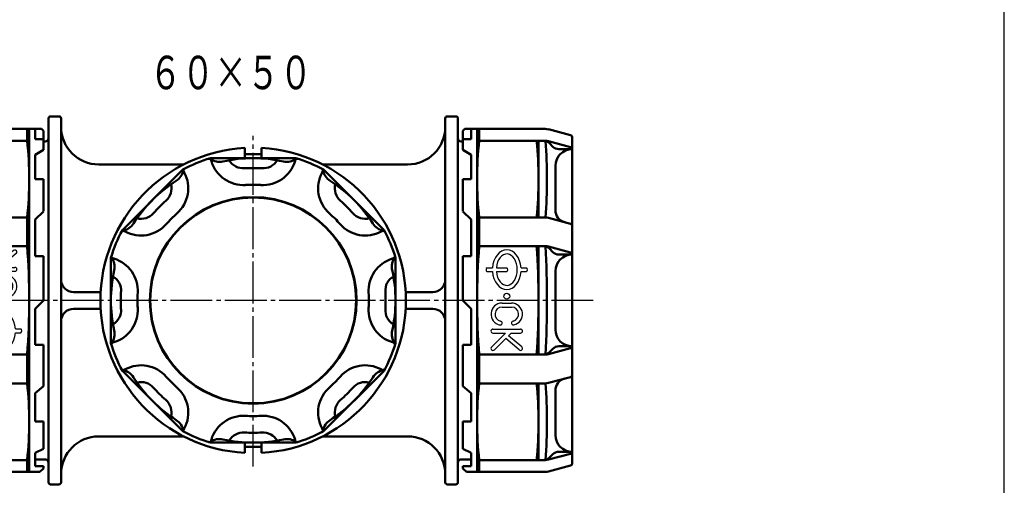
# Model space of a CAD drawing. Units: millimetres. Extents: x 24 to 820, y 18 to 576.
# Drawn here: x 584 to 820, y 186 to 297 of the extents above; entities that cross this region are included whole.
import ezdxf
from ezdxf.enums import TextEntityAlignment as Align

# ---------------------------------------------------------------- set-up
doc = ezdxf.new("R2010")
doc.units = ezdxf.units.MM
doc.linetypes.add('一点鎖線', pattern=[13, 10, -1, 1, -1])
doc.linetypes.add('実線', pattern=[0])
doc.layers.add('作図1', color=1, linetype='実線', lineweight=30)
doc.layers.add('基準ﾚｲﾔｸﾞﾙｰﾌﾟ', color=3, linetype='実線', lineweight=30)
doc.styles.add('FX_VECTOR', font='MONOTXT.SHX', dxfattribs={"bigfont": 'BigFont.shx'})

# ---------------------------------------------------------------- blocks, each defined once
blk = doc.blocks.new('BLKF036')
at = {"color": 0, "linetype": 'ByBlock', "lineweight": -2}
for p, q in [((576.33, 241.13), (579.67, 237.79)), ((577, 241.79), (579.7, 239.09)), ((582.95, 241.82), (579.7, 239.09)), ((583.55, 241.1), (580.37, 238.43)), ((576.66, 237.79), (579.67, 237.79)), ((580.37, 238.43), (581, 237.79)), ((581, 237.79), (583.25, 237.79)), ((576.66, 236.85), (583.25, 236.85)), ((578.83, 231.58), (581.09, 231.58)), ((578.83, 230.64), (581.09, 230.64)), ((575.25, 223.11), (576.54, 223.11)), ((575.25, 222.17), (576.54, 222.17)), ((577.48, 223.11), (579.96, 223.11)), ((577.48, 222.17), (579.96, 222.17)), ((583.38, 223.11), (584.66, 223.11)), ((583.38, 222.17), (584.66, 222.17))]:
    blk.add_line(p, q, dxfattribs=at)
blk.add_circle((579.96, 228.99), 0.706, dxfattribs=at)
for centre, radius, start, end in [((576.66, 241.46), 0.471, 45, 225), ((583.25, 241.46), 0.471, 310, 130), ((576.66, 237.32), 0.471, 90, 270), ((583.25, 237.32), 0.471, 270, 90), ((578.83, 233.27), 2.64, 100.3232, 270), ((578.36, 235.39), 0.471, 282.5559, 102.5559), ((581.56, 235.39), 0.471, 77.4441, 257.4441), ((581.09, 233.27), 2.64, 270, 77.4441), ((578.83, 233.27), 1.69, 102.5559, 270), ((581.09, 233.27), 1.69, 270, 77.4441), ((575.6, 222.64), 0.588, 126.8699, 233.1301), ((579.6, 222.64), 0.588, 306.8699, 53.1301), ((584.31, 222.64), 0.588, 306.8699, 53.1301)]:
    blk.add_arc(centre, radius, start, end, dxfattribs=at)
for major_axis, ratio, start_param, end_param in [((0, -4.71), 0.73, 1.670964, 4.612222), ((0, -3.77), 0.6625, 4.837717, 10.870194), ((0, -4.71), 0.73, 4.812556, 7.753814)]:
    blk.add_ellipse((579.96, 222.64), major_axis=major_axis, ratio=ratio, start_param=start_param, end_param=end_param, dxfattribs=at)
blk = doc.blocks.new('BLKF035')
at = {"color": 0, "linetype": 'ByBlock', "lineweight": -2}
for p, q in [((569.6, 270.79), (564.35, 269.38)), ((588.78, 270.89), (570.37, 270.89)), ((586.78, 270.89), (581.48, 270.89)), ((586.18, 268.05), (586.18, 270.89)), ((586.68, 229.89), (586.68, 270.89)), ((586.78, 270.89), (589.58, 270.89)), ((588.08, 268.42), (588.08, 270.89)), ((590.08, 270.39), (589.58, 270.89)), ((563.98, 229.89), (563.98, 268.9)), ((590.08, 268.42), (588.08, 268.42)), ((590.08, 270.39), (590.08, 265.85)), ((563.98, 266.05), (567.15, 266.05)), ((569.6, 267.94), (564.35, 266.54)), ((568.56, 266.64), (569.39, 267.46)), ((586.18, 268.05), (570.37, 268.05)), ((571.98, 249.72), (571.98, 268.05)), ((588.08, 264.71), (590.08, 265.85)), ((588.08, 258.88), (588.08, 264.71)), ((567.98, 251.48), (567.98, 262.05)), ((590.08, 258.88), (588.08, 258.88)), ((590.08, 258.88), (590.08, 251.19)), ((569.6, 249.61), (564.35, 248.21)), ((586.18, 249.72), (570.37, 249.72)), ((586.18, 242.85), (586.18, 249.72)), ((588.08, 249.25), (590.08, 251.15)), ((588.08, 240.5), (588.08, 249.25)), ((569.6, 242.75), (564.35, 241.34)), ((586.18, 242.85), (570.37, 242.85)), ((571.98, 229.89), (571.98, 242.85)), ((563.98, 240.86), (567.15, 240.86)), ((568.56, 241.44), (569.39, 242.27)), ((590.08, 240.5), (588.08, 240.5)), ((590.08, 240.5), (590.08, 229.89)), ((567.98, 229.89), (567.98, 236.86)), ((563.98, 229.89), (563.98, 190.88)), ((567.98, 229.89), (567.98, 222.92)), ((571.98, 229.89), (571.98, 216.93)), ((586.68, 229.89), (586.68, 188.89)), ((588.08, 227.89), (590.08, 229.89)), ((588.08, 227.89), (588.08, 219.28)), ((563.98, 218.92), (567.15, 218.92)), ((590.08, 219.28), (588.08, 219.28)), ((590.08, 219.28), (590.08, 209.39)), ((569.6, 217.03), (564.35, 218.44)), ((568.56, 218.34), (569.39, 217.51)), ((586.18, 216.93), (570.37, 216.93)), ((586.18, 216.93), (586.18, 210.06)), ((569.6, 210.17), (564.35, 211.57)), ((586.18, 210.06), (570.37, 210.06)), ((571.98, 210.06), (571.98, 191.73)), ((588.08, 207.7), (590.08, 209.39)), ((567.98, 208.3), (567.98, 197.72)), ((588.08, 207.7), (588.08, 200.91)), ((590.08, 200.91), (588.08, 200.91)), ((590.08, 200.91), (590.08, 194.38)), ((563.98, 193.72), (567.15, 193.72)), ((569.6, 191.84), (564.35, 193.24)), ((568.56, 193.14), (569.39, 192.32)), ((588.08, 193.45), (590.08, 194.38)), ((588.08, 193.45), (588.08, 190.29)), ((586.18, 191.73), (570.37, 191.73)), ((586.18, 191.73), (586.18, 188.89)), ((569.6, 188.99), (564.35, 190.4)), ((588.78, 188.89), (570.37, 188.89)), ((586.78, 188.89), (581.48, 188.89)), ((586.78, 188.89), (589.24, 188.89)), ((588.08, 190.29), (590.08, 190.29)), ((590.08, 189.73), (589.24, 188.89)), ((590.08, 190.29), (590.08, 189.73))]:
    blk.add_line(p, q, dxfattribs=at)
for centre, radius, start, end in [((570.37, 267.89), 3, 90, 105), ((564.48, 268.9), 0.5, 105, 180), ((564.48, 266.05), 0.5, 105, 180), ((563.98, 262.05), 4, 0, 90), ((567.15, 268.05), 2, 270, 314.876), ((570.81, 266.05), 2, 90, 134.876), ((570.37, 265.05), 3, 90, 105), ((676.52, 258.88), 106.54, 175.0908, 184.9351), ((656.23, 258.88), 84.25, 173.7547, 186.2453), ((502.43, 258.88), 84.25, 353.7547, 6.2453), ((564.98, 251.48), 3, 285, 0), ((570.37, 246.72), 3, 90, 105), ((564.48, 247.72), 0.5, 105, 180), ((570.81, 240.85), 2, 90, 134.876), ((570.37, 239.85), 3, 90, 105), ((782.86, 229.89), 212.88, 176.5221, 180), ((740.23, 229.89), 168.25, 175.5817, 180), ((418.43, 229.89), 168.25, 0, 4.4183), ((564.48, 240.86), 0.5, 105, 180), ((563.98, 236.86), 4, 0, 90), ((567.15, 242.86), 2, 270, 314.876), ((782.86, 229.89), 212.88, 180, 183.4779), ((740.23, 229.89), 168.25, 180, 184.4183), ((418.43, 229.89), 168.25, 355.5817, 0), ((563.98, 222.92), 4, 270, 0), ((564.48, 218.92), 0.5, 180, 255), ((567.15, 216.92), 2, 45.124, 90), ((570.81, 218.93), 2, 225.124, 270), ((570.37, 219.93), 3, 255, 270), ((564.48, 212.05), 0.5, 180, 255), ((564.98, 208.3), 3, 0, 75), ((570.37, 213.06), 3, 255, 270), ((676.52, 200.9), 106.54, 175.0649, 184.9092), ((656.23, 200.9), 84.25, 173.7547, 186.2453), ((502.43, 200.9), 84.25, 353.7547, 6.2453), ((563.98, 197.72), 4, 270, 0), ((564.48, 193.72), 0.5, 180, 255), ((567.15, 191.72), 2, 45.124, 90), ((564.48, 190.88), 0.5, 180, 255), ((570.81, 193.73), 2, 225.124, 270), ((570.37, 194.73), 3, 255, 270), ((570.37, 191.89), 3, 255, 270)]:
    blk.add_arc(centre, radius, start, end, dxfattribs=at)
at = {"color": 0, "linetype": 'ByBlock', "lineweight": 30}
blk.add_blockref('BLKF036', (0, 0), dxfattribs=at)
blk = doc.blocks.new('BLKF058')
at = {"color": 0, "linetype": 'ByBlock', "lineweight": -2}
for p, q in [((696.06, 237.71), (697.35, 237.71)), ((698.29, 237.71), (700.77, 237.71)), ((704.19, 237.71), (705.47, 237.71)), ((696.06, 236.77), (697.35, 236.77)), ((698.29, 236.77), (700.77, 236.77)), ((704.19, 236.77), (705.47, 236.77)), ((699.64, 229.24), (701.9, 229.24)), ((699.64, 228.3), (701.9, 228.3)), ((697.14, 218.75), (700.48, 222.09)), ((697.47, 223.03), (704.06, 223.03)), ((697.47, 222.09), (700.48, 222.09)), ((701.18, 221.45), (701.81, 222.09)), ((704.36, 218.78), (701.18, 221.45)), ((701.81, 222.09), (704.06, 222.09)), ((697.81, 218.09), (700.51, 220.79)), ((703.76, 218.06), (700.51, 220.79))]:
    blk.add_line(p, q, dxfattribs=at)
blk.add_circle((700.77, 230.89), 0.706, dxfattribs=at)
for centre, radius, start, end in [((696.41, 237.24), 0.588, 126.8699, 233.1301), ((700.41, 237.24), 0.588, 306.8699, 53.1301), ((705.12, 237.24), 0.588, 306.8699, 53.1301), ((699.64, 226.61), 2.64, 90, 259.6768), ((699.64, 226.61), 1.69, 90, 257.4441), ((701.9, 226.61), 2.64, 282.5559, 90), ((701.9, 226.61), 1.69, 282.5559, 90), ((699.17, 224.49), 0.471, 257.4441, 77.4441), ((702.37, 224.49), 0.471, 102.5559, 282.5559), ((697.47, 222.56), 0.471, 90, 270), ((704.06, 222.56), 0.471, 270, 90), ((697.47, 218.42), 0.471, 135, 315), ((704.06, 218.42), 0.471, 230, 50)]:
    blk.add_arc(centre, radius, start, end, dxfattribs=at)
for major_axis, ratio, start_param, end_param in [((0, 4.71), 0.73, 4.812556, 7.753814), ((0, 3.77), 0.6625, 1.696176, 7.728654), ((0, 4.71), 0.73, 1.670964, 4.612222)]:
    blk.add_ellipse((700.77, 237.24), major_axis=major_axis, ratio=ratio, start_param=start_param, end_param=end_param, dxfattribs=at)
blk = doc.blocks.new('BLKF057')
at = {"color": 0, "linetype": 'ByBlock', "lineweight": -2}
for p, q in [((690.28, 270.39), (690.78, 270.89)), ((693.58, 270.89), (690.78, 270.89)), ((691.58, 270.89), (709.98, 270.89)), ((692.28, 268.42), (692.28, 270.89)), ((693.58, 270.89), (698.88, 270.89)), ((693.68, 229.89), (693.68, 270.89)), ((694.18, 268.05), (694.18, 270.89)), ((710.76, 270.79), (716.01, 269.38)), ((690.28, 270.39), (690.28, 265.85)), ((690.28, 268.42), (692.28, 268.42)), ((716.38, 229.89), (716.38, 268.9)), ((692.28, 264.71), (690.28, 265.85)), ((694.18, 268.05), (709.98, 268.05)), ((708.38, 249.72), (708.38, 268.05)), ((710.76, 267.94), (716.01, 266.54)), ((711.79, 266.64), (710.96, 267.46)), ((716.38, 266.05), (713.21, 266.05)), ((692.28, 258.88), (692.28, 264.71)), ((712.38, 251.48), (712.38, 262.05)), ((690.28, 258.88), (692.28, 258.88)), ((690.28, 258.88), (690.28, 251.19)), ((692.28, 249.25), (690.28, 251.15)), ((694.18, 249.72), (709.98, 249.72)), ((694.18, 242.85), (694.18, 249.72)), ((710.76, 249.61), (716.01, 248.21)), ((692.28, 240.5), (692.28, 249.25)), ((694.18, 242.85), (709.98, 242.85)), ((708.38, 229.89), (708.38, 242.85)), ((710.76, 242.75), (716.01, 241.34)), ((690.28, 240.5), (692.28, 240.5)), ((690.28, 240.5), (690.28, 229.89)), ((711.79, 241.44), (710.96, 242.27)), ((716.38, 240.86), (713.21, 240.86)), ((712.38, 229.89), (712.38, 236.86)), ((692.28, 227.89), (690.28, 229.89)), ((693.68, 229.89), (693.68, 188.89)), ((708.38, 229.89), (708.38, 216.93)), ((712.38, 229.89), (712.38, 222.92)), ((716.38, 229.89), (716.38, 190.88)), ((692.28, 227.89), (692.28, 219.28)), ((690.28, 219.28), (690.28, 209.39)), ((690.28, 219.28), (692.28, 219.28)), ((716.38, 218.92), (713.21, 218.92)), ((694.18, 216.93), (709.98, 216.93)), ((694.18, 216.93), (694.18, 210.06)), ((710.76, 217.03), (716.01, 218.44)), ((711.79, 218.34), (710.96, 217.51)), ((692.28, 207.7), (690.28, 209.39)), ((694.18, 210.06), (709.98, 210.06)), ((708.38, 210.06), (708.38, 191.73)), ((710.76, 210.17), (716.01, 211.57)), ((692.28, 207.7), (692.28, 200.91)), ((712.38, 208.3), (712.38, 197.72)), ((690.28, 200.91), (692.28, 200.91)), ((690.28, 200.91), (690.28, 194.38)), ((692.28, 193.45), (690.28, 194.38)), ((692.28, 193.45), (692.28, 190.29)), ((710.76, 191.84), (716.01, 193.24)), ((711.79, 193.14), (710.96, 192.32)), ((716.38, 193.72), (713.21, 193.72)), ((694.18, 191.73), (709.98, 191.73)), ((694.18, 191.73), (694.18, 188.89)), ((692.28, 190.29), (690.28, 190.29)), ((690.28, 190.29), (690.28, 189.73)), ((690.28, 189.73), (691.12, 188.89)), ((693.58, 188.89), (691.12, 188.89)), ((691.58, 188.89), (709.98, 188.89)), ((693.58, 188.89), (698.88, 188.89)), ((710.76, 188.99), (716.01, 190.4))]:
    blk.add_line(p, q, dxfattribs=at)
for centre, radius, start, end in [((709.98, 267.89), 3, 75, 90), ((715.88, 268.9), 0.5, 0, 75), ((777.93, 258.88), 84.25, 173.7547, 186.2453), ((624.13, 258.88), 84.25, 353.7547, 6.2453), ((709.55, 266.05), 2, 45.124, 90), ((709.98, 265.05), 3, 75, 90), ((603.84, 258.88), 106.54, 355.0649, 4.9092), ((713.21, 268.05), 2, 225.124, 270), ((716.38, 262.05), 4, 90, 180), ((715.88, 266.05), 0.5, 0, 75), ((709.98, 246.72), 3, 75, 90), ((715.38, 251.48), 3, 180, 255), ((715.88, 247.72), 0.5, 0, 75), ((861.93, 229.89), 168.25, 175.5817, 180), ((540.13, 229.89), 168.25, 0, 4.4183), ((709.55, 240.85), 2, 45.124, 90), ((709.98, 239.85), 3, 75, 90), ((497.5, 229.89), 212.88, 0, 3.4779), ((713.21, 242.86), 2, 225.124, 270), ((716.38, 236.86), 4, 90, 180), ((715.88, 240.86), 0.5, 0, 75), ((861.93, 229.89), 168.25, 180, 184.4183), ((540.13, 229.89), 168.25, 355.5817, 0), ((497.5, 229.89), 212.88, 356.5221, 0), ((716.38, 222.92), 4, 180, 270), ((713.21, 216.92), 2, 90, 134.876), ((715.88, 218.92), 0.5, 285, 0), ((709.55, 218.93), 2, 270, 314.876), ((709.98, 219.93), 3, 270, 285), ((715.88, 212.05), 0.5, 285, 0), ((777.93, 200.9), 84.25, 173.7547, 186.2453), ((624.13, 200.9), 84.25, 353.7547, 6.2453), ((709.98, 213.06), 3, 270, 285), ((603.84, 200.9), 106.54, 355.0908, 4.9351), ((715.38, 208.3), 3, 105, 180), ((716.38, 197.72), 4, 180, 270), ((713.21, 191.72), 2, 90, 134.876), ((715.88, 193.72), 0.5, 285, 0), ((709.55, 193.73), 2, 270, 314.876), ((709.98, 194.73), 3, 270, 285), ((715.88, 190.88), 0.5, 285, 0), ((709.98, 191.89), 3, 270, 285)]:
    blk.add_arc(centre, radius, start, end, dxfattribs=at)
at = {"color": 0, "linetype": 'ByBlock', "lineweight": 30}
blk.add_blockref('BLKF058', (0, 0), dxfattribs=at)
blk = doc.blocks.new('BLKF072')
at = {"color": 0, "linetype": 'ByBlock', "lineweight": -2}
for p, q in [((629.97, 263.89), (650.39, 263.89)), ((608.92, 246.71), (623.36, 261.15)), ((630.11, 263.41), (630.19, 263.16)), ((650.24, 263.41), (650.17, 263.16)), ((657, 261.15), (671.44, 246.71)), ((623.6, 260.71), (623.72, 260.48)), ((656.76, 260.71), (656.64, 260.48)), ((609.36, 246.47), (609.59, 246.35)), ((671, 246.47), (670.77, 246.35)), ((606.18, 219.68), (606.18, 240.1)), ((606.66, 239.96), (606.91, 239.88)), ((673.7, 239.96), (673.45, 239.88)), ((674.18, 240.1), (674.18, 219.68)), ((606.66, 219.82), (606.91, 219.9)), ((673.7, 219.82), (673.45, 219.9)), ((623.36, 198.63), (608.92, 213.07)), ((609.36, 213.31), (609.59, 213.43)), ((671.44, 213.07), (657, 198.63)), ((671, 213.31), (670.77, 213.43)), ((623.59, 199.07), (623.72, 199.3)), ((656.76, 199.07), (656.64, 199.3)), ((650.39, 195.89), (629.97, 195.89)), ((630.11, 196.37), (630.19, 196.62)), ((650.25, 196.37), (650.17, 196.62))]:
    blk.add_line(p, q, dxfattribs=at)
blk.add_circle((640.18, 229.89), 24.6, dxfattribs=at)
for centre, radius, start, end in [((640.18, 229.89), 35.5, 106.7151, 118.2848), ((629.63, 263.26), 0.5, 16.7151, 107.5337), ((632.11, 267.02), 4, 236.654, 282.2623), ((640.18, 229.89), 34, 77.7377, 102.2623), ((648.25, 267.02), 4, 257.7377, 303.3459), ((650.72, 263.26), 0.5, 72.4663, 163.2848), ((640.18, 229.89), 35.5, 61.7151, 73.2848), ((624.04, 260.94), 0.5, 117.4663, 208.2848), ((637.85, 265.46), 8, 196.7151, 273.7473), ((637.85, 265.46), 4, 211.0734, 273.7473), ((640.18, 229.89), 31.65, 86.2527, 93.7473), ((642.51, 265.46), 8, 266.2527, 343.2848), ((642.51, 265.46), 4, 266.2527, 328.9266), ((656.32, 260.94), 0.5, 331.7151, 62.5337), ((619.63, 261.85), 4, 302.7377, 348.3459), ((616.67, 256.69), 8, 311.2527, 28.2848), ((663.69, 256.69), 8, 151.7151, 228.7473), ((660.73, 261.85), 4, 191.654, 237.2623), ((640.18, 229.89), 34, 122.7377, 147.2623), ((616.67, 256.69), 4, 311.2527, 13.9266), ((640.18, 229.89), 27.65, 86.2527, 93.7473), ((640.18, 229.89), 34, 32.7377, 57.2623), ((663.69, 256.69), 4, 166.0734, 228.7473), ((640.18, 229.89), 31.65, 131.2527, 138.7473), ((640.18, 229.89), 31.65, 41.2527, 48.7473), ((613.38, 253.4), 4, 256.0734, 318.7473), ((640.18, 229.89), 27.65, 131.2527, 138.7473), ((640.18, 229.89), 27.65, 41.2527, 48.7473), ((666.98, 253.4), 4, 221.2527, 283.9266), ((608.22, 250.44), 4, 281.654, 327.2623), ((613.38, 253.4), 8, 241.7151, 318.7473), ((666.98, 253.4), 8, 221.2527, 298.2848), ((672.14, 250.44), 4, 212.7377, 258.3459), ((640.18, 229.89), 35.5, 151.7151, 163.2848), ((609.12, 246.03), 0.5, 61.7151, 152.5337), ((671.23, 246.03), 0.5, 27.4663, 118.2848), ((640.18, 229.89), 35.5, 16.7151, 28.2848), ((606.81, 240.43), 0.5, 162.4663, 253.2848), ((603.05, 237.96), 4, 347.7377, 33.3459), ((677.31, 237.96), 4, 146.654, 192.2623), ((673.55, 240.43), 0.5, 286.7151, 17.5337), ((604.61, 232.22), 8, 356.2527, 73.2848), ((675.75, 232.22), 8, 106.7151, 183.7473), ((640.18, 229.89), 34, 167.7377, 192.2623), ((604.61, 232.22), 4, 356.2527, 58.9266), ((675.75, 232.22), 4, 121.0734, 183.7473), ((640.18, 229.89), 34, 347.7377, 12.2623), ((640.18, 229.89), 31.65, 176.2527, 183.7473), ((640.18, 229.89), 27.65, 176.2527, 183.7473), ((640.18, 229.89), 27.65, 356.2527, 3.7473), ((640.18, 229.89), 31.65, 356.2527, 3.7473), ((604.61, 227.56), 4, 301.0734, 3.7473), ((604.61, 227.56), 8, 286.7151, 3.7473), ((675.75, 227.56), 8, 176.2527, 253.2848), ((675.75, 227.56), 4, 176.2527, 238.9266), ((603.05, 221.82), 4, 326.654, 12.2623), ((677.31, 221.82), 4, 167.7377, 213.3459), ((640.18, 229.89), 35.5, 196.7151, 208.2848), ((606.81, 219.35), 0.5, 106.7151, 197.5337), ((640.18, 229.89), 35.5, 331.7151, 343.2848), ((673.55, 219.35), 0.5, 342.4663, 73.2848), ((613.38, 206.38), 8, 41.2527, 118.2848), ((666.98, 206.38), 8, 61.7151, 138.7473), ((609.12, 213.75), 0.5, 207.4663, 298.2848), ((608.22, 209.34), 4, 32.7377, 78.3459), ((672.14, 209.34), 4, 101.654, 147.2623), ((671.23, 213.75), 0.5, 241.7151, 332.5337), ((640.18, 229.89), 34, 212.7377, 237.2623), ((613.38, 206.38), 4, 41.2527, 103.9266), ((640.18, 229.89), 27.65, 221.2527, 228.7473), ((640.18, 229.89), 27.65, 311.2527, 318.7473), ((640.18, 229.89), 34, 302.7377, 327.2623), ((666.98, 206.38), 4, 76.0734, 138.7473), ((640.18, 229.89), 31.65, 221.2527, 228.7473), ((616.67, 203.09), 8, 331.7151, 48.7473), ((663.69, 203.09), 8, 131.2527, 208.2848), ((640.18, 229.89), 31.65, 311.2527, 318.7473), ((616.67, 203.09), 4, 346.0734, 48.7473), ((663.69, 203.09), 4, 131.2527, 193.9266), ((637.85, 194.32), 8, 86.2527, 163.2848), ((642.51, 194.32), 8, 16.7151, 93.7473), ((619.63, 197.93), 4, 11.654, 57.2623), ((640.18, 229.89), 27.65, 266.2527, 273.7473), ((660.73, 197.93), 4, 122.7377, 168.3459), ((640.18, 229.89), 35.5, 241.7151, 253.2848), ((624.04, 198.83), 0.5, 151.7151, 242.5337), ((637.85, 194.32), 4, 86.2527, 148.9266), ((640.18, 229.89), 31.65, 266.2527, 273.7473), ((642.51, 194.32), 4, 31.0734, 93.7473), ((640.18, 229.89), 35.5, 286.7151, 298.2848), ((656.32, 198.83), 0.5, 297.4663, 28.2848), ((629.63, 196.52), 0.5, 252.4663, 343.2848), ((632.11, 192.76), 4, 77.7377, 123.3459), ((640.18, 229.89), 34, 257.7377, 282.2623), ((648.25, 192.76), 4, 56.654, 102.2623), ((650.72, 196.52), 0.5, 196.7151, 287.5337)]:
    blk.add_arc(centre, radius, start, end, dxfattribs=at)

msp = doc.modelspace()

# ---------------------------------------------------------------- linework, layer by layer
at = {"layer": '作図1', "color": 3, "lineweight": 50}
for p, q in [((591.28, 269.2), (591.28, 273.39)), ((591.78, 273.89), (593.78, 273.89)), ((594.28, 271.39), (594.28, 273.39)), ((686.08, 271.39), (686.08, 273.39)), ((688.58, 273.89), (686.58, 273.89)), ((689.08, 269.2), (689.08, 273.39)), ((594.28, 271.39), (594.28, 188.39)), ((686.08, 271.39), (686.08, 188.39)), ((591.28, 269.2), (591.28, 268.69)), ((591.28, 191.09), (591.28, 268.69)), ((689.08, 269.2), (689.08, 268.69)), ((689.08, 191.09), (689.08, 268.69)), ((590.58, 267.89), (590.08, 267.89)), ((638.18, 266.33), (638.18, 264.89)), ((642.18, 266.33), (642.18, 264.89)), ((689.78, 267.89), (690.28, 267.89)), ((638.18, 264.89), (638.18, 263.89)), ((638.18, 264.89), (642.18, 264.89)), ((642.18, 264.89), (642.18, 263.89)), ((603.28, 262.39), (623.57, 262.39)), ((677.08, 262.39), (656.79, 262.39)), ((594.28, 234.89), (594.28, 224.89)), ((686.08, 234.89), (686.08, 224.89)), ((597.28, 231.89), (603.73, 231.89)), ((683.08, 231.89), (676.62, 231.89)), ((597.28, 227.89), (603.73, 227.89)), ((683.08, 227.89), (676.62, 227.89)), ((603.28, 197.39), (623.57, 197.39)), ((638.18, 194.89), (638.18, 195.89)), ((642.18, 194.89), (642.18, 195.89)), ((677.08, 197.39), (656.79, 197.39)), ((638.18, 193.44), (638.18, 194.89)), ((638.18, 194.89), (642.18, 194.89)), ((642.18, 193.44), (642.18, 194.89)), ((590.58, 191.89), (588.08, 191.89)), ((591.28, 190.58), (591.28, 191.09)), ((591.28, 190.58), (591.28, 186.39)), ((689.08, 190.58), (689.08, 191.09)), ((689.08, 190.58), (689.08, 186.39)), ((689.78, 191.89), (692.28, 191.89)), ((594.28, 188.39), (594.28, 186.39)), ((686.08, 188.39), (686.08, 186.39)), ((591.78, 185.89), (593.78, 185.89)), ((688.58, 185.89), (686.58, 185.89))]:
    msp.add_line(p, q, dxfattribs=at)
at = {"layer": '作図1', "color": 7, "linetype": '一点鎖線'}
for p, q in [((640.18, 190.16), (640.18, 269.24)), ((721.42, 229.89), (558.79, 229.89))]:
    msp.add_line(p, q, dxfattribs=at)
at = {"layer": '作図1', "color": 3, "lineweight": 50}
msp.add_circle((640.18, 229.89), 24.7, dxfattribs=at)
for centre, radius, start, end in [((591.78, 273.39), 0.5, 90, 180), ((593.78, 273.39), 0.5, 0, 90), ((686.58, 273.39), 0.5, 90, 180), ((688.58, 273.39), 0.5, 0, 90), ((603.28, 271.39), 9, 180, 270), ((677.08, 271.39), 9, 270, 0), ((590.48, 268.69), 0.8, 270, 0), ((689.88, 268.69), 0.8, 180, 270), ((640.18, 229.89), 36.5, 93.1411, 266.8589), ((640.18, 229.89), 36.5, 273.1411, 86.8589), ((597.28, 234.89), 3, 180, 270), ((683.08, 234.89), 3, 270, 0), ((597.28, 224.89), 3, 90, 180), ((683.08, 224.89), 3, 0, 90), ((603.28, 188.39), 9, 90, 180), ((677.08, 188.39), 9, 0, 90), ((590.48, 191.09), 0.8, 0, 90), ((689.88, 191.09), 0.8, 90, 180), ((591.78, 186.39), 0.5, 180, 270), ((593.78, 186.39), 0.5, 270, 0), ((686.58, 186.39), 0.5, 180, 270), ((688.58, 186.39), 0.5, 270, 0)]:
    msp.add_arc(centre, radius, start, end, dxfattribs=at)
at = {"layer": '基準ﾚｲﾔｸﾞﾙｰﾌﾟ'}
msp.add_line((819.64, 17.81), (819.64, 576.19), dxfattribs=at)

# ---------------------------------------------------------------- block references
at = {"layer": '作図1', "color": 3, "lineweight": 50}
for name in ['BLKF035', 'BLKF057', 'BLKF072']:
    msp.add_blockref(name, (0, 0), dxfattribs=at)

# ---------------------------------------------------------------- texts
at = {"layer": '作図1', "color": 3, "linetype": 'Continuous', "style": 'FX_VECTOR', "width": 1.175091}
msp.add_text('６０×５０', height=8, dxfattribs=at).set_placement((615.32, 280.38), (654.26, 280.38), align=Align.FIT)

doc.saveas('drawing.dxf')
